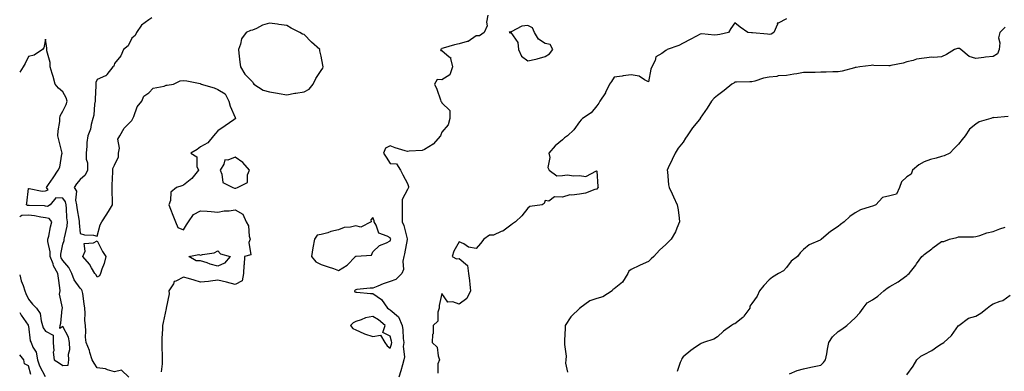
# Model space of a CAD drawing. Units: inches. Extents: x 870803 to 873443, y 7260938 to 7263578.
# Drawn here: x 870803 to 871375, y 7261325 to 7261529 of the extents above; entities that cross this region are included whole.
import ezdxf

# ---------------------------------------------------------------- set-up
doc = ezdxf.new("R2010")
doc.units = ezdxf.units.IN
doc.header["$MEASUREMENT"] = 0
doc.layers.add('Contour_87087260', color=7, linetype='Continuous', true_color=0xbea467)

msp = doc.modelspace()

# ---------------------------------------------------------------- linework, layer by layer
at = {"layer": 'Contour_87087260'}
for points in [[(870879.61, 7261530.36, 3334), (870878.05, 7261529.23, 3334), (870873.79, 7261526.18, 3334), (870870.73, 7261521.92, 3334), (870869.94, 7261520.04, 3334), (870868.05, 7261518.54, 3334), (870865.95, 7261514.03, 3334), (870863.19, 7261511.92, 3334), (870861.74, 7261508.23, 3334), (870858.05, 7261503.79, 3334), (870857.69, 7261502.28, 3334), (870857.16, 7261501.92, 3334), (870853.63, 7261497.51, 3334), (870853.17, 7261496.79, 3334), (870852.88, 7261496.74, 3334), (870848.05, 7261494.53, 3334), (870847.21, 7261492.76, 3334), (870847.15, 7261491.92, 3334), (870847.18, 7261491.05, 3334), (870846.75, 7261483.22, 3334), (870846.79, 7261481.92, 3334), (870846.45, 7261480.32, 3334), (870846.06, 7261473.91, 3334), (870845.45, 7261471.92, 3334), (870844.49, 7261468.37, 3334), (870844.18, 7261465.8, 3334), (870842.63, 7261461.92, 3334), (870841.94, 7261458.03, 3334), (870842.05, 7261455.92, 3334), (870841.57, 7261451.92, 3334), (870841.58, 7261448.39, 3334), (870842.31, 7261446.18, 3334), (870842.31, 7261441.92, 3334), (870841, 7261438.97, 3334), (870838.05, 7261436.64, 3334), (870835.98, 7261433.99, 3334), (870834.66, 7261431.92, 3334), (870835.89, 7261429.76, 3334), (870835.44, 7261424.53, 3334), (870836.06, 7261421.92, 3334), (870836.23, 7261420.1, 3334), (870837.5, 7261412.47, 3334), (870837.56, 7261411.92, 3334), (870837.53, 7261411.39, 3334), (870838.05, 7261405.14, 3334), (870840.54, 7261404.41, 3334), (870845.77, 7261404.2, 3334), (870848.05, 7261403.75, 3334), (870849.81, 7261410.16, 3334), (870850.76, 7261411.92, 3334), (870853.59, 7261416.38, 3334), (870855.09, 7261418.96, 3334), (870856.85, 7261421.92, 3334), (870856.79, 7261423.18, 3334), (870856.72, 7261430.59, 3334), (870856.65, 7261431.92, 3334), (870856.62, 7261433.35, 3334), (870857.11, 7261440.97, 3334), (870857.08, 7261441.92, 3334), (870857.05, 7261442.93, 3334), (870858.05, 7261444.91, 3334), (870860.33, 7261449.63, 3334), (870860.28, 7261451.92, 3334), (870860.89, 7261454.76, 3334), (870859.97, 7261460, 3334), (870861.2, 7261461.92, 3334), (870863.64, 7261466.33, 3334), (870868.05, 7261470.7, 3334), (870868.47, 7261471.5, 3334), (870868.65, 7261471.92, 3334), (870869.23, 7261473.1, 3334), (870871.27, 7261478.7, 3334), (870873.9, 7261481.92, 3334), (870875, 7261484.97, 3334), (870878.05, 7261486.9, 3334), (870880.52, 7261489.45, 3334), (870886.9, 7261490.77, 3334), (870888.05, 7261491.27, 3334), (870888.63, 7261491.34, 3334), (870892.21, 7261491.92, 3334), (870896.17, 7261493.8, 3334), (870898.05, 7261494.03, 3334), (870899.95, 7261493.81, 3334), (870907.8, 7261492.16, 3334), (870908.05, 7261492.13, 3334), (870908.23, 7261492.11, 3334), (870908.4, 7261491.92, 3334), (870915.82, 7261489.69, 3334), (870918.05, 7261488.81, 3334), (870922.37, 7261486.24, 3334), (870924.39, 7261481.92, 3334), (870925.16, 7261479.03, 3334), (870928.05, 7261472.55, 3334), (870928.28, 7261472.14, 3334), (870928.3, 7261471.92, 3334), (870928.17, 7261471.79, 3334), (870928.05, 7261471.68, 3334), (870927.24, 7261471.12, 3334), (870922.33, 7261467.63, 3334), (870918.05, 7261464.77, 3334), (870916.65, 7261463.32, 3334), (870915.42, 7261461.92, 3334), (870912.22, 7261457.75, 3334), (870908.05, 7261455.48, 3334), (870906.02, 7261453.95, 3334), (870902.36, 7261451.92, 3334), (870905.84, 7261449.7, 3334), (870905.86, 7261444.11, 3334), (870906.7, 7261441.92, 3334), (870902.93, 7261437.04, 3334), (870898.05, 7261433.32, 3334), (870897.09, 7261432.89, 3334), (870894.11, 7261431.92, 3334), (870890.69, 7261429.28, 3334), (870890.55, 7261424.42, 3334), (870889.61, 7261421.92, 3334), (870890.61, 7261419.35, 3334), (870891.97, 7261415.85, 3334), (870893.52, 7261411.92, 3334), (870894.86, 7261408.74, 3334), (870898.05, 7261407.42, 3334), (870899.76, 7261410.2, 3334), (870900.95, 7261411.92, 3334), (870903.8, 7261416.17, 3334), (870908.05, 7261418.46, 3334), (870911.87, 7261418.1, 3334), (870914.17, 7261418.04, 3334), (870918.05, 7261417.61, 3334), (870921.67, 7261418.31, 3334), (870924.6, 7261418.46, 3334), (870928.05, 7261418.99, 3334), (870932.56, 7261416.43, 3334), (870934.38, 7261411.92, 3334), (870935.73, 7261409.6, 3334), (870936.28, 7261403.69, 3334), (870936.82, 7261401.92, 3334), (870936.09, 7261399.97, 3334), (870937.18, 7261392.79, 3334), (870933.56, 7261391.92, 3334), (870933.26, 7261387.13, 3334), (870933.12, 7261386.85, 3334), (870933.01, 7261381.92, 3334), (870932.24, 7261377.73, 3334), (870928.05, 7261375.54, 3334), (870923.06, 7261376.93, 3334), (870923.04, 7261376.93, 3334), (870918.05, 7261378.07, 3334), (870913.75, 7261377.62, 3334), (870912.55, 7261377.42, 3334), (870908.05, 7261377.02, 3334), (870904.36, 7261378.23, 3334), (870900.9, 7261379.08, 3334), (870898.05, 7261379.9, 3334), (870893.68, 7261377.55, 3334), (870892.64, 7261377.33, 3334), (870892.24, 7261376.11, 3334), (870889.64, 7261371.92, 3334), (870889.68, 7261370.29, 3334), (870888.09, 7261361.96, 3334), (870888.09, 7261361.88, 3334), (870888.05, 7261361.73, 3334), (870886.3, 7261353.67, 3334), (870885.99, 7261351.92, 3334), (870885.92, 7261349.79, 3334), (870885.53, 7261344.44, 3334), (870885.45, 7261341.92, 3334), (870885.42, 7261339.28, 3334), (870885.75, 7261334.22, 3334), (870885.71, 7261331.92, 3334), (870885.73, 7261329.6, 3334), (870885.09, 7261324.88, 3334)], [(871074.78, 7261531.92, 3333), (871073.99, 7261527.86, 3333), (871074.33, 7261525.64, 3333), (871072.58, 7261521.92, 3333), (871069.99, 7261519.98, 3333), (871068.05, 7261519.95, 3333), (871063.27, 7261516.7, 3333), (871062.81, 7261516.68, 3333), (871058.05, 7261515.22, 3333), (871055.37, 7261514.61, 3333), (871048.91, 7261512.78, 3333), (871048.05, 7261512.56, 3333), (871047.79, 7261512.18, 3333), (871047.22, 7261511.92, 3333), (871047.43, 7261511.3, 3333), (871048.05, 7261511.42, 3333), (871052.21, 7261507.76, 3333), (871053.22, 7261507.1, 3333), (871053.14, 7261506.83, 3333), (871054.26, 7261501.92, 3333), (871052.71, 7261497.26, 3333), (871048.05, 7261494.43, 3333), (871045.3, 7261494.66, 3333), (871043.85, 7261491.92, 3333), (871045.07, 7261488.94, 3333), (871047.27, 7261482.7, 3333), (871047.56, 7261481.92, 3333), (871047.76, 7261481.63, 3333), (871048.05, 7261480.95, 3333), (871052.71, 7261476.59, 3333), (871052.67, 7261471.92, 3333), (871051.78, 7261468.19, 3333), (871048.05, 7261463.92, 3333), (871047.46, 7261462.52, 3333), (871047.23, 7261461.92, 3333), (871042.96, 7261457.01, 3333), (871038.05, 7261453.88, 3333), (871036.54, 7261453.43, 3333), (871029.12, 7261452.98, 3333), (871028.05, 7261452.77, 3333), (871026.76, 7261453.21, 3333), (871021.03, 7261454.9, 3333), (871018.05, 7261456.09, 3333), (871015.3, 7261454.67, 3333), (871014.23, 7261451.92, 3333), (871015.64, 7261449.51, 3333), (871018.05, 7261445.9, 3333), (871021.69, 7261445.55, 3333), (871024.15, 7261441.92, 3333), (871025.41, 7261439.28, 3333), (871028.05, 7261434.26, 3333), (871028.63, 7261432.5, 3333), (871028.65, 7261431.92, 3333), (871028.52, 7261431.44, 3333), (871028.05, 7261430.67, 3333), (871025.04, 7261424.93, 3333), (871024.95, 7261421.92, 3333), (871024.93, 7261418.8, 3333), (871024.96, 7261415.01, 3333), (871024.94, 7261411.92, 3333), (871026.03, 7261409.9, 3333), (871027.84, 7261402.13, 3333), (871027.92, 7261401.92, 3333), (871027.87, 7261401.74, 3333), (871026.46, 7261393.51, 3333), (871025.92, 7261391.92, 3333), (871025.38, 7261389.24, 3333), (871025.72, 7261384.25, 3333), (871024.76, 7261381.92, 3333), (871021.37, 7261378.6, 3333), (871018.05, 7261377.38, 3333), (871013.9, 7261376.07, 3333), (871010.8, 7261374.67, 3333), (871008.05, 7261373.6, 3333), (871006.45, 7261373.52, 3333), (870998.8, 7261372.66, 3333), (870998.05, 7261372.62, 3333), (870997.7, 7261372.27, 3333), (870997.41, 7261371.92, 3333), (870997.57, 7261371.44, 3333), (870998.05, 7261371.28, 3333), (870998.7, 7261371.28, 3333), (871006.62, 7261370.49, 3333), (871008.05, 7261370.48, 3333), (871013.04, 7261366.91, 3333), (871016.56, 7261361.92, 3333), (871017.49, 7261361.36, 3333), (871018.05, 7261360.92, 3333), (871022.99, 7261356.86, 3333), (871024.99, 7261351.92, 3333), (871025.45, 7261349.32, 3333), (871025.6, 7261344.37, 3333), (871025.94, 7261341.92, 3333), (871025.69, 7261339.57, 3333), (871026.32, 7261333.65, 3333), (871026.03, 7261331.92, 3333), (871025.21, 7261329.09, 3333), (871024.33, 7261325.64, 3333), (871023.17, 7261321.92, 3333)], [(871248.05, 7261529.82, 3332), (871243.34, 7261527.21, 3332), (871242.8, 7261527.17, 3332), (871242.83, 7261526.7, 3332), (871240.68, 7261521.92, 3332), (871239.15, 7261520.82, 3332), (871238.05, 7261520.65, 3332), (871237.03, 7261520.89, 3332), (871228.36, 7261521.61, 3332), (871228.05, 7261521.67, 3332), (871227.8, 7261521.67, 3332), (871225.66, 7261521.92, 3332), (871221.14, 7261525.01, 3332), (871218.05, 7261527.52, 3332), (871215.9, 7261524.07, 3332), (871214.44, 7261521.92, 3332), (871209.36, 7261520.6, 3332), (871208.05, 7261520.41, 3332), (871206.34, 7261520.21, 3332), (871198.89, 7261521.08, 3332), (871198.05, 7261520.9, 3332), (871195.9, 7261519.77, 3332), (871192.15, 7261517.82, 3332), (871188.05, 7261515.58, 3332), (871185.59, 7261514.38, 3332), (871178.92, 7261511.92, 3332), (871178.39, 7261511.58, 3332), (871178.05, 7261511.31, 3332), (871175.71, 7261509.59, 3332), (871172.29, 7261507.68, 3332), (871171.8, 7261505.67, 3332), (871169.87, 7261501.92, 3332), (871169.34, 7261500.63, 3332), (871168.05, 7261493.22, 3332), (871165.67, 7261494.29, 3332), (871162.62, 7261496.48, 3332), (871158.05, 7261497.22, 3332), (871153.36, 7261496.62, 3332), (871152.65, 7261496.52, 3332), (871148.05, 7261495.93, 3332), (871146.5, 7261493.46, 3332), (871145.36, 7261491.92, 3332), (871143.09, 7261486.96, 3332), (871143.07, 7261486.9, 3332), (871139.86, 7261481.92, 3332), (871139.14, 7261480.83, 3332), (871138.05, 7261479.25, 3332), (871134.72, 7261475.25, 3332), (871129.75, 7261471.92, 3332), (871128.84, 7261471.13, 3332), (871128.05, 7261470.03, 3332), (871124.67, 7261465.3, 3332), (871121.04, 7261461.92, 3332), (871119.33, 7261460.64, 3332), (871118.05, 7261459.64, 3332), (871113.83, 7261456.14, 3332), (871110.17, 7261451.92, 3332), (871110.65, 7261449.32, 3332), (871109.67, 7261443.54, 3332), (871110.4, 7261441.92, 3332), (871114.73, 7261438.6, 3332), (871118.05, 7261438.87, 3332), (871120.75, 7261439.22, 3332), (871124.74, 7261438.62, 3332), (871128.05, 7261438.86, 3332), (871131.64, 7261438.34, 3332), (871137.79, 7261441.66, 3332), (871138.05, 7261441.31, 3332), (871138.64, 7261432.51, 3332), (871138.75, 7261431.92, 3332), (871138.4, 7261431.57, 3332), (871138.05, 7261431.03, 3332), (871136.87, 7261430.74, 3332), (871131.44, 7261428.53, 3332), (871128.05, 7261427.97, 3332), (871123.52, 7261427.4, 3332), (871122.31, 7261427.66, 3332), (871118.05, 7261426.36, 3332), (871113.53, 7261426.44, 3332), (871110.19, 7261424.06, 3332), (871108.05, 7261424.29, 3332), (871107.4, 7261422.56, 3332), (871106.22, 7261421.92, 3332), (871099.09, 7261420.88, 3332), (871098.05, 7261419.94, 3332), (871094.53, 7261415.44, 3332), (871090.83, 7261411.92, 3332), (871089.16, 7261410.81, 3332), (871088.05, 7261410.13, 3332), (871083.39, 7261406.59, 3332), (871082.41, 7261406.29, 3332), (871078.05, 7261404.31, 3332), (871075.8, 7261404.18, 3332), (871072.39, 7261401.92, 3332), (871070.55, 7261399.42, 3332), (871068.05, 7261396.51, 3332), (871063.48, 7261397.35, 3332), (871060.84, 7261399.14, 3332), (871058.05, 7261400.38, 3332), (871054.99, 7261394.98, 3332), (871054.04, 7261391.92, 3332), (871056.58, 7261390.46, 3332), (871058.05, 7261390.71, 3332), (871062.89, 7261386.75, 3332), (871063.55, 7261381.92, 3332), (871064.06, 7261377.94, 3332), (871064.26, 7261375.71, 3332), (871064.72, 7261371.92, 3332), (871062.55, 7261367.43, 3332), (871058.05, 7261364.19, 3332), (871054.49, 7261365.48, 3332), (871051.59, 7261365.46, 3332), (871048.05, 7261370.36, 3332), (871046.49, 7261363.48, 3332), (871046.54, 7261361.92, 3332), (871045.72, 7261359.6, 3332), (871045.63, 7261354.34, 3332), (871043.01, 7261351.92, 3332), (871042.93, 7261347.04, 3332), (871042.68, 7261346.55, 3332), (871042.47, 7261341.92, 3332), (871045.43, 7261339.3, 3332), (871045.83, 7261334.15, 3332), (871046.68, 7261331.92, 3332), (871045.69, 7261329.57, 3332), (871045.74, 7261324.23, 3332)], [(871375.05, 7261524.92, 3331), (871371.9, 7261521.92, 3331), (871371.15, 7261518.81, 3331), (871371.89, 7261515.76, 3331), (871371.48, 7261511.92, 3331), (871370.51, 7261509.46, 3331), (871368.05, 7261507.96, 3331), (871363.57, 7261507.45, 3331), (871362.67, 7261507.3, 3331), (871358.05, 7261506.82, 3331), (871354.11, 7261507.98, 3331), (871349.23, 7261511.92, 3331), (871348.59, 7261512.46, 3331), (871348.05, 7261512.55, 3331), (871347.42, 7261512.55, 3331), (871345.71, 7261511.92, 3331), (871340.95, 7261509.02, 3331), (871338.05, 7261507.67, 3331), (871333.49, 7261507.36, 3331), (871332.48, 7261507.5, 3331), (871328.05, 7261507.03, 3331), (871323.68, 7261506.29, 3331), (871321.74, 7261505.61, 3331), (871318.05, 7261504.75, 3331), (871315.92, 7261504.05, 3331), (871308.77, 7261502.64, 3331), (871308.05, 7261502.45, 3331), (871307.5, 7261502.47, 3331), (871298.89, 7261502.76, 3331), (871298.05, 7261502.8, 3331), (871297.22, 7261502.75, 3331), (871290.64, 7261501.92, 3331), (871288.49, 7261501.48, 3331), (871288.05, 7261501.49, 3331), (871287.5, 7261501.37, 3331), (871280.49, 7261499.48, 3331), (871278.05, 7261498.99, 3331), (871275.06, 7261498.92, 3331), (871271.18, 7261498.79, 3331), (871268.05, 7261498.73, 3331), (871264.81, 7261498.68, 3331), (871261.3, 7261498.68, 3331), (871258.05, 7261498.64, 3331), (871254.08, 7261497.95, 3331), (871252.31, 7261497.66, 3331), (871248.05, 7261496.91, 3331), (871243.36, 7261496.61, 3331), (871242.52, 7261496.39, 3331), (871238.05, 7261495.98, 3331), (871234.7, 7261495.27, 3331), (871229.82, 7261493.69, 3331), (871228.05, 7261493.24, 3331), (871226.84, 7261493.13, 3331), (871219.14, 7261493.01, 3331), (871218.05, 7261492.93, 3331), (871217.49, 7261492.49, 3331), (871216.33, 7261491.92, 3331), (871211.87, 7261488.1, 3331), (871208.05, 7261485.25, 3331), (871206.23, 7261483.74, 3331), (871204.63, 7261481.92, 3331), (871202.12, 7261477.85, 3331), (871198.05, 7261472.14, 3331), (871197.99, 7261471.98, 3331), (871197.95, 7261471.92, 3331), (871197.54, 7261471.4, 3331), (871193.49, 7261466.48, 3331), (871190.44, 7261461.92, 3331), (871189.48, 7261460.48, 3331), (871188.05, 7261458.29, 3331), (871185.28, 7261454.69, 3331), (871183.42, 7261451.92, 3331), (871181.84, 7261448.13, 3331), (871179.46, 7261443.33, 3331), (871178.8, 7261441.92, 3331), (871178.95, 7261441.02, 3331), (871179.68, 7261433.55, 3331), (871180.01, 7261431.92, 3331), (871181.79, 7261428.18, 3331), (871182.62, 7261426.49, 3331), (871184.69, 7261421.92, 3331), (871185.14, 7261419.01, 3331), (871185.76, 7261414.21, 3331), (871186.09, 7261411.92, 3331), (871184.53, 7261408.4, 3331), (871183.73, 7261406.25, 3331), (871181.2, 7261401.92, 3331), (871179.54, 7261400.43, 3331), (871178.05, 7261398.89, 3331), (871174.47, 7261395.49, 3331), (871171.17, 7261391.92, 3331), (871169.53, 7261390.44, 3331), (871168.05, 7261388.97, 3331), (871163.16, 7261386.8, 3331), (871162.7, 7261386.57, 3331), (871158.05, 7261384.32, 3331), (871156.57, 7261383.4, 3331), (871155.98, 7261381.92, 3331), (871152.99, 7261376.98, 3331), (871148.05, 7261373.03, 3331), (871147.29, 7261372.68, 3331), (871146.97, 7261371.92, 3331), (871141.48, 7261368.48, 3331), (871138.05, 7261367.56, 3331), (871133.88, 7261366.09, 3331), (871128.25, 7261361.92, 3331), (871128.19, 7261361.78, 3331), (871128.05, 7261361.63, 3331), (871123.38, 7261357.25, 3331), (871123.04, 7261356.93, 3331), (871123, 7261356.86, 3331), (871119.69, 7261351.92, 3331), (871119.7, 7261350.27, 3331), (871119.3, 7261343.17, 3331), (871119.31, 7261341.92, 3331), (871119.25, 7261340.73, 3331), (871120.18, 7261334.05, 3331), (871120.11, 7261331.92, 3331), (871119.89, 7261330.08, 3331), (871120.92, 7261324.79, 3331)], [(870866.28, 7261321.92, 3335), (870862.12, 7261325.98, 3335), (870858.05, 7261324.88, 3335), (870853.9, 7261326.07, 3335), (870852.77, 7261326.65, 3335), (870848.05, 7261327.37, 3335), (870846.2, 7261330.06, 3335), (870845.01, 7261331.92, 3335), (870843.73, 7261336.24, 3335), (870843.55, 7261337.42, 3335), (870841.53, 7261341.92, 3335), (870841.27, 7261345.13, 3335), (870841.35, 7261348.62, 3335), (870841.13, 7261351.92, 3335), (870840.87, 7261354.74, 3335), (870841.02, 7261358.94, 3335), (870840.81, 7261361.92, 3335), (870840.49, 7261364.35, 3335), (870839.57, 7261370.4, 3335), (870839.36, 7261371.92, 3335), (870838.85, 7261372.72, 3335), (870838.05, 7261373.46, 3335), (870834.53, 7261378.4, 3335), (870833.33, 7261381.92, 3335), (870831.6, 7261385.46, 3335), (870828.05, 7261389.57, 3335), (870827.15, 7261391.02, 3335), (870826.82, 7261391.92, 3335), (870826.81, 7261393.16, 3335), (870828.05, 7261399.01, 3335), (870828.75, 7261401.22, 3335), (870828.84, 7261401.92, 3335), (870828.93, 7261402.8, 3335), (870830.55, 7261409.42, 3335), (870830.72, 7261411.92, 3335), (870830.46, 7261414.32, 3335), (870830.26, 7261419.71, 3335), (870830.05, 7261421.92, 3335), (870829.67, 7261423.54, 3335), (870828.05, 7261425.7, 3335), (870823.99, 7261425.98, 3335), (870820.75, 7261421.92, 3335), (870819.06, 7261420.91, 3335), (870818.05, 7261421.08, 3335), (870817.31, 7261421.18, 3335), (870808.55, 7261421.42, 3335), (870808.05, 7261421.47, 3335), (870807.59, 7261421.46, 3335), (870806.92, 7261421.92, 3335), (870807.07, 7261422.9, 3335), (870808.05, 7261431.34, 3335), (870808.57, 7261431.39, 3335), (870815.96, 7261429.83, 3335), (870818.05, 7261429.96, 3335), (870819.45, 7261430.52, 3335), (870818.57, 7261431.92, 3335), (870819.77, 7261433.64, 3335), (870822.49, 7261437.48, 3335), (870825.39, 7261441.92, 3335), (870826.33, 7261443.64, 3335), (870827.37, 7261451.24, 3335), (870827.58, 7261451.92, 3335), (870827.44, 7261452.54, 3335), (870825.67, 7261459.55, 3335), (870825.13, 7261461.92, 3335), (870825.27, 7261464.69, 3335), (870826.28, 7261470.14, 3335), (870826.39, 7261471.92, 3335), (870826.44, 7261473.53, 3335), (870828.05, 7261476.1, 3335), (870829.93, 7261480.04, 3335), (870830.52, 7261481.92, 3335), (870830.02, 7261483.89, 3335), (870828.05, 7261487.5, 3335), (870825.62, 7261489.49, 3335), (870823.61, 7261491.92, 3335), (870822.37, 7261496.24, 3335), (870821.84, 7261498.13, 3335), (870820.76, 7261501.92, 3335), (870820.63, 7261504.5, 3335), (870818.83, 7261511.15, 3335), (870818.77, 7261511.92, 3335), (870818.81, 7261512.68, 3335), (870818.05, 7261517.97, 3335), (870817.1, 7261512.87, 3335), (870816.16, 7261511.92, 3335), (870811.34, 7261508.63, 3335), (870808.05, 7261507.91, 3335), (870806.09, 7261503.88, 3335), (870805.05, 7261501.92, 3335), (870803, 7261498.78, 3335)], [(871376.86, 7261473.1, 3330), (871368.47, 7261472.34, 3330), (871368.05, 7261472.47, 3330), (871367.68, 7261472.29, 3330), (871366.74, 7261471.92, 3330), (871360.06, 7261469.92, 3330), (871358.05, 7261468.57, 3330), (871354.27, 7261465.7, 3330), (871351.8, 7261461.92, 3330), (871350.18, 7261459.79, 3330), (871348.05, 7261457.1, 3330), (871345.49, 7261454.48, 3330), (871342.86, 7261451.92, 3330), (871339.61, 7261450.37, 3330), (871338.05, 7261449.85, 3330), (871335.09, 7261448.96, 3330), (871331.8, 7261448.17, 3330), (871328.05, 7261446.8, 3330), (871324.92, 7261445.05, 3330), (871321.31, 7261441.92, 3330), (871320.4, 7261439.57, 3330), (871318.05, 7261438.03, 3330), (871314.8, 7261435.16, 3330), (871313.65, 7261431.92, 3330), (871311.97, 7261428, 3330), (871308.05, 7261426.98, 3330), (871303.93, 7261426.04, 3330), (871299.91, 7261421.92, 3330), (871298.67, 7261421.3, 3330), (871298.05, 7261421.14, 3330), (871296.74, 7261420.6, 3330), (871291.02, 7261418.95, 3330), (871288.05, 7261417.17, 3330), (871284.88, 7261415.09, 3330), (871281.53, 7261411.92, 3330), (871279.49, 7261410.48, 3330), (871278.05, 7261409.26, 3330), (871273.66, 7261406.31, 3330), (871268.39, 7261401.92, 3330), (871268.19, 7261401.78, 3330), (871268.05, 7261401.71, 3330), (871267.58, 7261401.44, 3330), (871261.34, 7261398.63, 3330), (871258.05, 7261395.99, 3330), (871256.02, 7261393.95, 3330), (871254.5, 7261391.92, 3330), (871250.81, 7261389.16, 3330), (871248.05, 7261385.51, 3330), (871246.37, 7261383.6, 3330), (871243.39, 7261381.92, 3330), (871240.07, 7261379.9, 3330), (871238.05, 7261378.29, 3330), (871234.93, 7261375.04, 3330), (871232.5, 7261371.92, 3330), (871231.1, 7261368.87, 3330), (871228.05, 7261364.67, 3330), (871226.92, 7261363.05, 3330), (871226.76, 7261361.92, 3330), (871223.32, 7261357.18, 3330), (871223.11, 7261356.86, 3330), (871222.68, 7261356.55, 3330), (871218.05, 7261352.86, 3330), (871217.37, 7261352.6, 3330), (871216.19, 7261351.92, 3330), (871211.48, 7261348.48, 3330), (871208.05, 7261345.23, 3330), (871205.98, 7261343.99, 3330), (871200.03, 7261341.92, 3330), (871198.6, 7261341.36, 3330), (871198.05, 7261341.11, 3330), (871195.35, 7261339.21, 3330), (871192.62, 7261337.35, 3330), (871188.05, 7261333.76, 3330), (871187.33, 7261332.64, 3330), (871187.1, 7261331.92, 3330), (871186.44, 7261330.31, 3330), (871184.74, 7261325.23, 3330)], [(870828.05, 7261328.63, 3336), (870831.1, 7261328.86, 3336), (870831.51, 7261331.92, 3336), (870831.26, 7261335.13, 3336), (870832.08, 7261337.89, 3336), (870831.93, 7261341.92, 3336), (870831.28, 7261345.14, 3336), (870828.05, 7261351.22, 3336), (870826.23, 7261350.1, 3336), (870826.48, 7261351.92, 3336), (870826.83, 7261353.14, 3336), (870827.68, 7261361.55, 3336), (870827.76, 7261361.92, 3336), (870827.89, 7261362.08, 3336), (870826.15, 7261370.02, 3336), (870826.58, 7261371.92, 3336), (870826.28, 7261373.69, 3336), (870825.53, 7261379.4, 3336), (870825.07, 7261381.92, 3336), (870822.63, 7261386.5, 3336), (870822.34, 7261387.62, 3336), (870820.76, 7261391.92, 3336), (870820.75, 7261394.62, 3336), (870819.42, 7261400.54, 3336), (870819.41, 7261401.92, 3336), (870819.84, 7261403.72, 3336), (870820.92, 7261409.05, 3336), (870821.68, 7261411.92, 3336), (870820.07, 7261413.94, 3336), (870818.05, 7261414.28, 3336), (870815.31, 7261414.65, 3336), (870811.59, 7261415.46, 3336), (870808.05, 7261415.86, 3336), (870804.22, 7261415.76, 3336), (870803, 7261414.81, 3336)], [(871249.92, 7261323.8, 3329), (871254.29, 7261325.68, 3329), (871258.05, 7261326.78, 3329), (871262.28, 7261327.68, 3329), (871264.21, 7261328.07, 3329), (871268.05, 7261328.86, 3329), (871269.51, 7261330.46, 3329), (871270.8, 7261331.92, 3329), (871271.45, 7261335.32, 3329), (871271.93, 7261338.03, 3329), (871272.67, 7261341.92, 3329), (871274.76, 7261345.21, 3329), (871278.05, 7261348.28, 3329), (871280.25, 7261349.72, 3329), (871283.16, 7261351.92, 3329), (871285.73, 7261354.24, 3329), (871288.05, 7261356.35, 3329), (871290.69, 7261359.28, 3329), (871292.68, 7261361.92, 3329), (871295.02, 7261364.95, 3329), (871298.05, 7261366.76, 3329), (871301.12, 7261368.85, 3329), (871304.71, 7261371.92, 3329), (871306.5, 7261373.47, 3329), (871308.05, 7261374.51, 3329), (871312.85, 7261377.13, 3329), (871314.45, 7261378.33, 3329), (871318.05, 7261380.88, 3329), (871318.63, 7261381.34, 3329), (871319.27, 7261381.92, 3329), (871323.17, 7261386.8, 3329), (871323.67, 7261387.55, 3329), (871326.77, 7261391.92, 3329), (871327.46, 7261392.51, 3329), (871328.05, 7261393.07, 3329), (871332.42, 7261396.3, 3329), (871333.15, 7261396.82, 3329), (871338.05, 7261400.53, 3329), (871339.37, 7261400.6, 3329), (871342.74, 7261401.92, 3329), (871347.05, 7261402.93, 3329), (871348.05, 7261403.24, 3329), (871349.5, 7261403.38, 3329), (871356.61, 7261403.36, 3329), (871358.05, 7261403.51, 3329), (871360.26, 7261404.13, 3329), (871364.44, 7261405.53, 3329), (871368.05, 7261406.37, 3329), (871372.05, 7261407.93, 3329), (871375.03, 7261408.89, 3329)], [(870803, 7261381.15, 3336), (870803.9, 7261377.78, 3336), (870804.92, 7261375.05, 3336), (870805.91, 7261371.92, 3336), (870806.48, 7261370.36, 3336), (870808.05, 7261367.08, 3336), (870810.35, 7261364.22, 3336), (870812.8, 7261361.92, 3336), (870814.9, 7261358.77, 3336), (870815.41, 7261354.56, 3336), (870816.3, 7261351.92, 3336), (870816.71, 7261350.58, 3336), (870818.05, 7261348.53, 3336), (870822.34, 7261346.21, 3336), (870822.49, 7261341.92, 3336), (870822.75, 7261337.22, 3336), (870822.52, 7261336.38, 3336), (870823.03, 7261331.92, 3336), (870826.13, 7261330.01, 3336), (870828.05, 7261328.63, 3336)], [(871318.05, 7261323.31, 3328), (871321.71, 7261328.27, 3328), (871323.75, 7261331.92, 3328), (871326.01, 7261333.96, 3328), (871328.05, 7261335.06, 3328), (871332.57, 7261337.4, 3328), (871335.9, 7261339.77, 3328), (871338.05, 7261341.21, 3328), (871338.52, 7261341.45, 3328), (871339.37, 7261341.92, 3328), (871343.97, 7261346, 3328), (871348.05, 7261351.85, 3328), (871348.09, 7261351.92, 3328), (871353.83, 7261356.14, 3328), (871358.05, 7261357.28, 3328), (871361.01, 7261358.96, 3328), (871364.52, 7261361.92, 3328), (871366.51, 7261363.45, 3328), (871368.05, 7261364.33, 3328), (871372.07, 7261365.94, 3328), (871373.66, 7261366.31, 3328), (871378.05, 7261369.4, 3328)], [(870803, 7261359.43, 3335), (870803.94, 7261357.82, 3335), (870807.86, 7261352.11, 3335), (870807.99, 7261351.92, 3335), (870808, 7261351.87, 3335), (870808.05, 7261351.4, 3335), (870809.09, 7261342.96, 3335), (870809.63, 7261341.92, 3335), (870810.68, 7261339.29, 3335), (870812.53, 7261336.39, 3335), (870813.29, 7261331.92, 3335), (870814.54, 7261328.41, 3335), (870817.76, 7261322.21, 3335)], [(870809.48, 7261323.36, 3334), (870808.05, 7261328.43, 3334), (870805.83, 7261329.7, 3334), (870805.4, 7261331.92, 3334), (870803, 7261334.76, 3334)]]:
    msp.add_polyline3d(points, dxfattribs=at)
for points in [[(870968.05, 7261487.47, 3334), (870971.03, 7261488.94, 3334), (870973.29, 7261491.92, 3334), (870974.9, 7261495.06, 3334), (870978.05, 7261499.79, 3334), (870978.91, 7261501.06, 3334), (870979.18, 7261501.92, 3334), (870978.99, 7261502.86, 3334), (870978.05, 7261508.08, 3334), (870977.3, 7261511.17, 3334), (870977.17, 7261511.92, 3334), (870972.39, 7261516.26, 3334), (870968.05, 7261520.71, 3334), (870967.07, 7261520.94, 3334), (870965.61, 7261521.92, 3334), (870960.57, 7261524.44, 3334), (870958.05, 7261525.95, 3334), (870953.4, 7261526.57, 3334), (870952.74, 7261526.62, 3334), (870948.05, 7261527.33, 3334), (870943.93, 7261526.03, 3334), (870940.37, 7261524.23, 3334), (870938.05, 7261523.27, 3334), (870937.06, 7261522.92, 3334), (870934.43, 7261521.92, 3334), (870931.81, 7261518.16, 3334), (870931.13, 7261515, 3334), (870929.94, 7261511.92, 3334), (870930.2, 7261509.77, 3334), (870930.83, 7261504.7, 3334), (870931.16, 7261501.92, 3334), (870933.72, 7261497.59, 3334), (870938.05, 7261493.16, 3334), (870938.51, 7261492.39, 3334), (870938.83, 7261491.92, 3334), (870944.41, 7261488.29, 3334), (870948.05, 7261487.34, 3334), (870952.7, 7261486.57, 3334), (870953.54, 7261486.43, 3334), (870958.05, 7261485.69, 3334), (870962.7, 7261486.58, 3334), (870963.25, 7261486.72, 3334)], [(871108.05, 7261507.86, 3333), (871110.51, 7261509.46, 3333), (871112.53, 7261511.92, 3333), (871110.96, 7261514.83, 3333), (871108.05, 7261515.46, 3333), (871104.18, 7261518.05, 3333), (871101.79, 7261521.92, 3333), (871100.64, 7261524.51, 3333), (871098.05, 7261525.86, 3333), (871094.48, 7261525.49, 3333), (871088.3, 7261522.17, 3333), (871088.05, 7261522.12, 3333), (871087.79, 7261522.18, 3333), (871087.04, 7261521.92, 3333), (871087.84, 7261521.71, 3333), (871088.05, 7261521.77, 3333), (871092.14, 7261516.01, 3333), (871092.63, 7261511.92, 3333), (871094.24, 7261508.11, 3333), (871098.05, 7261505.38, 3333), (871102.57, 7261506.44, 3333), (871103.38, 7261506.59, 3333)], [(870928.05, 7261431.53, 3334), (870928.38, 7261431.59, 3334), (870929.37, 7261431.92, 3334), (870935.15, 7261434.82, 3334), (870935.31, 7261439.18, 3334), (870936.45, 7261441.92, 3334), (870932.52, 7261446.39, 3334), (870928.05, 7261449.44, 3334), (870923.86, 7261447.73, 3334), (870922.09, 7261447.88, 3334), (870921.53, 7261445.41, 3334), (870919.32, 7261441.92, 3334), (870920.39, 7261439.59, 3334), (870920.9, 7261434.76, 3334), (870926.75, 7261431.92, 3334), (870927.73, 7261431.6, 3334)], [(870988.05, 7261383.85, 3334), (870993.04, 7261386.93, 3334), (870997.84, 7261391.92, 3334), (870997.93, 7261392.05, 3334), (870998.05, 7261392.05, 3334), (870998.28, 7261392.15, 3334), (871007.3, 7261392.67, 3334), (871008.05, 7261394.68, 3334), (871011.8, 7261398.17, 3334), (871015.96, 7261399.83, 3334), (871018.05, 7261400.93, 3334), (871018.34, 7261401.63, 3334), (871018.42, 7261401.92, 3334), (871018.32, 7261402.19, 3334), (871018.05, 7261402.61, 3334), (871016.24, 7261403.73, 3334), (871011.56, 7261405.43, 3334), (871009.98, 7261409.99, 3334), (871008.82, 7261411.92, 3334), (871008.72, 7261412.59, 3334), (871008.05, 7261414.43, 3334), (871006.85, 7261413.12, 3334), (871007.08, 7261411.92, 3334), (871000.99, 7261408.98, 3334), (870998.05, 7261409.59, 3334), (870994.97, 7261408.84, 3334), (870991.27, 7261408.7, 3334), (870988.05, 7261407.35, 3334), (870983.58, 7261406.39, 3334), (870981.79, 7261405.66, 3334), (870978.05, 7261404.56, 3334), (870975.68, 7261404.28, 3334), (870974.12, 7261401.92, 3334), (870973.1, 7261396.97, 3334), (870973.07, 7261396.9, 3334), (870972.48, 7261391.92, 3334), (870974.94, 7261388.81, 3334), (870978.05, 7261387.2, 3334), (870982.01, 7261385.88, 3334), (870985.14, 7261384.83, 3334)], [(870848.05, 7261379.92, 3334), (870847.34, 7261381.21, 3334), (870846.56, 7261381.92, 3334), (870844.62, 7261385.35, 3334), (870843.61, 7261387.49, 3334), (870839.74, 7261391.92, 3334), (870841.02, 7261394.89, 3334), (870840.47, 7261399.5, 3334), (870845.84, 7261399.71, 3334), (870848.05, 7261400.93, 3334), (870851, 7261394.87, 3334), (870853.1, 7261391.92, 3334), (870852.07, 7261387.9, 3334), (870850.72, 7261384.59, 3334), (870849.85, 7261381.92, 3334), (870849.38, 7261380.59, 3334)], [(870918.05, 7261386.26, 3334), (870913.61, 7261387.48, 3334), (870911.85, 7261388.12, 3334), (870908.05, 7261389.32, 3334), (870905.43, 7261389.29, 3334), (870901.1, 7261391.92, 3334), (870907.01, 7261392.96, 3334), (870908.05, 7261392.65, 3334), (870909.15, 7261393.01, 3334), (870915.98, 7261393.99, 3334), (870918.05, 7261395.22, 3334), (870919.59, 7261393.46, 3334), (870925.09, 7261391.92, 3334), (870921.87, 7261388.1, 3334)], [(871018.05, 7261338.72, 3334), (871018.9, 7261341.07, 3334), (871018.99, 7261341.92, 3334), (871018.88, 7261342.75, 3334), (871018.05, 7261345.67, 3334), (871013.84, 7261347.71, 3334), (871015.14, 7261351.92, 3334), (871011.22, 7261355.09, 3334), (871008.05, 7261357.12, 3334), (871003.75, 7261356.22, 3334), (871001.23, 7261355.09, 3334), (870998.05, 7261354.12, 3334), (870996.57, 7261353.4, 3334), (870995.06, 7261351.92, 3334), (870996.33, 7261350.2, 3334), (870998.05, 7261349.36, 3334), (871002.74, 7261347.22, 3334), (871003.14, 7261347.01, 3334), (871008.05, 7261345.39, 3334), (871012.42, 7261346.29, 3334), (871014.88, 7261341.92, 3334), (871016.26, 7261340.13, 3334)]]:
    msp.add_polyline3d(points, close=True, dxfattribs=at)

doc.saveas('drawing.dxf')
